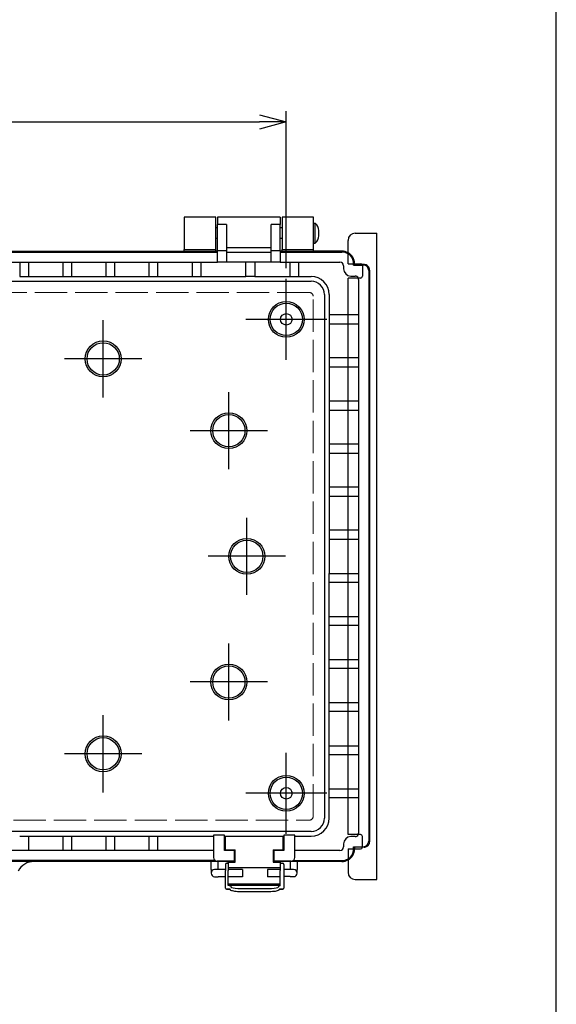
# Model space of a CAD drawing. Units: millimetres. Extents: x 0 to 2443, y 0 to 840.
# Drawn here: x 1060 to 1209, y 274 to 548 of the extents above; entities that cross this region are included whole.
import ezdxf

# ---------------------------------------------------------------- set-up
doc = ezdxf.new("R2010")
doc.units = ezdxf.units.MM
doc.header["$LTSCALE"] = 3
doc.linetypes.add('AM_ISO02W050x2', pattern=[3.75, 3, -0.75])
doc.linetypes.add('AM_ISO08W050', pattern=[18, 12, -1.5, 3, -1.5])
for name, color, linetype, lineweight in [('AM_5', 3, 'Continuous', 25), ('AM_7', 4, 'AM_ISO08W050', 25), ('ﾄｯﾌﾟｶﾊﾞｰ', 7, 'Continuous', 25), ('ﾎﾞﾃﾞｨｰ', 2, 'Continuous', 25), ('ﾎﾞﾃﾞｨｰ0', 2, 'AM_ISO02W050x2', 13), ('ﾗｯﾁ', 3, 'Continuous', 25), ('ﾗｯﾁ金具', 6, 'Continuous', 25), ('ﾙｰﾌ', 7, 'Continuous', 25)]:
    doc.layers.add(name, color=color, linetype=linetype, lineweight=lineweight)
doc.styles.get("Standard").update_dxf_attribs({"font": 'ISOCP.SHX', "bigfont": 'EXTFONT.SHX'})
doc.dimstyles.new('AM_ISO$0', dxfattribs={"dimscale": 3, "dimtxt": 3.5, "dimasz": 2.5, "dimexe": 1, "dimexo": 1, "dimgap": 1.5, "dimtad": 1, "dimdec": 1, "dimdsep": 46, "dimtxsty": 'Standard', "dimblk": 'OPEN30', "dimcen": 0, "dimclrd": 3, "dimclre": 3, "dimclrt": 2, "dimadec": 0, "dimazin": 2, "dimtp": 0.1, "dimtm": 0.1, "dimtfac": 0.71, "dimtmove": 0, "dimatfit": 3, "dimldrblk": 'OPEN30', "dimfxl": 0, "dimlwd": -1, "dimlwe": -1, "dimarcsym": 0})

# ---------------------------------------------------------------- blocks, each defined once
blk = doc.blocks.new('_Open30')
at = {"color": 0, "linetype": 'ByBlock', "lineweight": -2}
for p, q in [((-1, 0.268), (0, 0)), ((0, 0), (-1, -0.268)), ((0, 0), (-1, 0))]:
    blk.add_line(p, q, dxfattribs=at)
blk = doc.blocks.new('*D32')
at = {"layer": 'AM_5', "color": 3, "transparency": 16777216}
for p, q in [((951.8, 479.27), (951.8, 523.02)), ((1133.8, 479.27), (1133.8, 523.02)), ((959.3, 520.02), (1126.3, 520.02))]:
    blk.add_line(p, q, dxfattribs=at)
at = {"layer": 'Defpoints', "color": 0, "transparency": 16777216}
for p in [(1133.8, 520.02), (951.8, 476.27), (1133.8, 476.27)]:
    blk.add_point(p, dxfattribs=at)
at = {"layer": 'AM_5', "color": 3, "transparency": 16777216, "xscale": 7.5, "yscale": 7.5, "zscale": 7.5, "rotation": 180}
blk.add_blockref('_Open30', (951.8, 520.02), dxfattribs=at)
at = {"layer": 'AM_5', "color": 3, "transparency": 16777216, "xscale": 7.5, "yscale": 7.5, "zscale": 7.5}
blk.add_blockref('_Open30', (1133.8, 520.02), dxfattribs=at)
at = {"layer": 'AM_5', "color": 2, "transparency": 16777216, "insert": (1042.8, 529.77), "char_height": 10.5, "attachment_point": 5}
blk.add_mtext('182', dxfattribs=at)
blk = doc.blocks.new('TK-A3')
blk.add_lwpolyline([(0, 0), (403, 0), (403, 280), (0, 280)], close=True)

msp = doc.modelspace()

# ---------------------------------------------------------------- linework, layer by layer
at = {"layer": 'AM_7', "linetype": 'Continuous'}
for p, q in [((1133.797, 453.767), (1133.797, 476.267)), ((1082.797, 443.267), (1082.797, 464.767)), ((1145.047, 465.017), (1122.547, 465.017)), ((1093.547, 454.017), (1072.047, 454.017)), ((1117.797, 423.267), (1117.797, 444.767)), ((1128.547, 434.017), (1107.047, 434.017)), ((1122.797, 388.267), (1122.797, 409.767)), ((1133.547, 399.017), (1112.047, 399.017)), ((1117.797, 353.267), (1117.797, 374.767)), ((1128.547, 364.017), (1107.047, 364.017)), ((1082.797, 333.267), (1082.797, 354.767)), ((1093.547, 344.017), (1072.047, 344.017)), ((1133.797, 321.767), (1133.797, 344.267)), ((1145.047, 333.017), (1122.547, 333.017))]:
    msp.add_line(p, q, dxfattribs=at)
at = {"layer": 'ﾄｯﾌﾟｶﾊﾞｰ'}
for p, q in [((1105.381, 493.517), (1105.381, 484.517)), ((1114.131, 493.517), (1105.381, 493.517)), ((1114.131, 484.517), (1114.131, 493.517)), ((1132.631, 493.517), (1132.631, 484.517)), ((1141.381, 493.517), (1132.631, 493.517)), ((1141.381, 484.517), (1141.381, 493.517)), ((980.213, 484.017), (1105.381, 484.017)), ((1105.381, 484.017), (1105.381, 484.517)), ((1105.381, 484.517), (1114.131, 484.517)), ((1114.131, 484.017), (1114.131, 484.517)), ((1114.607, 484.017), (1114.131, 484.017)), ((1132.631, 484.017), (1132.107, 484.017)), ((1132.631, 484.517), (1141.381, 484.517)), ((1132.631, 484.017), (1132.631, 484.517)), ((1141.381, 484.017), (1141.381, 484.517)), ((1149.318, 484.017), (1141.381, 484.017)), ((1152.797, 480.538), (1152.797, 480.517)), ((1152.797, 480.517), (1152.797, 480.266)), ((1152.797, 318.017), (1152.797, 317.517)), ((1152.797, 317.517), (1152.797, 317.496)), ((1119.547, 314.017), (1063.508, 314.017)), ((1149.319, 314.017), (1130.147, 314.017))]:
    msp.add_line(p, q, dxfattribs=at)
for centre, major_axis, ratio, start_param, end_param in [((1149.31, 480.531), (2.471, 2.465), 0.997778, 6.566021, 7.068696), ((1149.31, 480.531), (2.471, 2.465), 0.997778, 5.5001242, 6.566021), ((1149.31, 317.504), (2.411, -2.525), 0.9976652, 6.0245988, 7.0904956), ((1063.509, 309.036), (0.343, -4.969), 0.9987709, 3.0727773, 4.1559919), ((1149.31, 317.504), (2.411, -2.525), 0.9976652, 5.5220343, 6.0245988)]:
    msp.add_ellipse(centre, major_axis=major_axis, ratio=ratio, start_param=start_param, end_param=end_param, dxfattribs=at)
at = {"layer": 'ﾎﾞﾃﾞｨｰ'}
for p, q in [((1114.607, 493.517), (1114.607, 491.438)), ((1132.107, 493.517), (1114.607, 493.517)), ((1114.607, 484.063), (1114.607, 491.438)), ((1117.107, 491.438), (1114.607, 491.438)), ((1117.107, 491.438), (1117.107, 484.063)), ((1129.607, 484.063), (1129.607, 491.438)), ((1132.107, 491.438), (1129.607, 491.438)), ((1132.107, 493.517), (1132.107, 491.438)), ((1132.107, 484.063), (1132.107, 491.438)), ((1141.381, 491.767), (1141.881, 491.767)), ((1141.881, 486.267), (1141.881, 491.767)), ((1114.607, 490.517), (1114.131, 490.517)), ((1132.631, 490.517), (1132.107, 490.517)), ((1142.881, 488.267), (1142.881, 489.767)), ((1114.607, 487.517), (1114.131, 487.517)), ((1132.631, 487.517), (1132.107, 487.517)), ((1141.381, 486.267), (1141.881, 486.267)), ((970.987, 484.017), (1114.607, 484.017)), ((970.987, 483.773), (1114.607, 483.773)), ((1117.107, 484.063), (1114.607, 484.063)), ((1114.607, 480.973), (1114.607, 484.063)), ((1129.607, 484.986), (1117.107, 484.986)), ((1117.107, 484.063), (1117.107, 480.973)), ((1117.107, 483.773), (1129.607, 483.773)), ((1132.107, 484.063), (1129.607, 484.063)), ((1129.607, 480.973), (1129.607, 484.063)), ((1132.107, 484.063), (1132.107, 480.973)), ((1132.107, 484.017), (1144.297, 484.017)), ((1132.107, 483.773), (1144.297, 483.773)), ((1149.297, 484.017), (1144.297, 484.017)), ((1144.297, 483.773), (1144.797, 483.773)), ((1144.797, 483.773), (1149.297, 483.773)), ((970.987, 480.973), (1114.607, 480.973)), ((1059.547, 480.973), (1059.547, 476.93)), ((1062.047, 476.93), (1062.047, 480.973)), ((1071.547, 480.973), (1071.547, 476.93)), ((1074.047, 476.93), (1074.047, 480.973)), ((1083.547, 480.973), (1083.547, 476.93)), ((1086.047, 476.93), (1086.047, 480.973)), ((1095.547, 480.973), (1095.547, 476.93)), ((1098.047, 476.93), (1098.047, 480.973)), ((1107.547, 480.973), (1107.547, 476.93)), ((1110.047, 476.93), (1110.047, 480.973)), ((1117.107, 480.973), (1114.607, 480.973)), ((1129.607, 480.973), (1117.107, 480.973)), ((1122.547, 476.93), (1122.547, 480.973)), ((1125.047, 480.973), (1125.047, 476.93)), ((1132.107, 480.973), (1129.607, 480.973)), ((1132.107, 480.973), (1148.752, 480.973)), ((1134.797, 480.973), (1134.797, 476.93)), ((1137.297, 476.93), (1137.297, 480.973)), ((1149.752, 479.973), (1149.752, 479.095)), ((1152.552, 480.144), (1152.552, 480.517)), ((1152.552, 480.144), (1154.981, 480.144)), ((1152.797, 480.517), (1152.797, 480.266)), ((1152.797, 480.266), (1154.931, 480.266)), ((1154.931, 480.266), (1154.997, 480.266)), ((1154.981, 480.144), (1155.253, 480.144)), ((1155.497, 480.266), (1154.997, 480.266)), ((1156.753, 478.644), (1156.753, 476.567)), ((1156.997, 478.766), (1156.997, 319.517)), ((944.905, 475.673), (1140.689, 475.673)), ((1059.547, 476.93), (1062.047, 476.93)), ((1062.047, 476.979), (1071.547, 476.979)), ((1071.547, 476.93), (1074.047, 476.93)), ((1074.047, 476.979), (1083.547, 476.979)), ((1083.547, 476.93), (1086.047, 476.93)), ((1086.047, 476.979), (1095.547, 476.979)), ((1095.547, 476.93), (1098.047, 476.93)), ((1098.047, 476.979), (1107.547, 476.979)), ((1107.547, 476.93), (1110.047, 476.93)), ((1110.047, 476.979), (1122.547, 476.979)), ((1125.047, 476.93), (1122.547, 476.93)), ((1125.047, 476.979), (1134.797, 476.979)), ((1134.797, 476.93), (1137.297, 476.93)), ((1137.297, 476.979), (1140.689, 476.979)), ((1151.752, 477.095), (1152.952, 477.095)), ((1153.952, 476.095), (1153.952, 321.939)), ((1156.752, 476.567), (1156.752, 321.467)), ((1144.449, 471.913), (1144.449, 326.121)), ((1145.756, 471.913), (1145.756, 466.267)), ((1150.997, 466.267), (1145.707, 466.267)), ((1145.707, 466.267), (1145.707, 463.767)), ((1153.952, 466.267), (1150.997, 466.267)), ((1145.707, 463.767), (1150.997, 463.767)), ((1145.756, 463.767), (1145.756, 454.267)), ((1150.997, 463.767), (1153.952, 463.767)), ((1150.997, 454.267), (1145.707, 454.267)), ((1145.707, 454.267), (1145.707, 451.767)), ((1153.952, 454.267), (1150.997, 454.267)), ((1145.707, 451.767), (1150.997, 451.767)), ((1145.756, 451.767), (1145.756, 442.267)), ((1150.997, 451.767), (1153.952, 451.767)), ((1150.997, 442.267), (1145.707, 442.267)), ((1145.707, 442.267), (1145.707, 439.767)), ((1153.952, 442.267), (1150.997, 442.267)), ((1145.707, 439.767), (1150.997, 439.767)), ((1145.756, 439.767), (1145.756, 430.267)), ((1150.997, 439.767), (1153.952, 439.767)), ((1150.997, 430.267), (1145.707, 430.267)), ((1145.707, 430.267), (1145.707, 427.767)), ((1153.952, 430.267), (1150.997, 430.267)), ((1145.707, 427.767), (1150.997, 427.767)), ((1145.756, 427.767), (1145.756, 418.267)), ((1150.997, 427.767), (1153.952, 427.767)), ((1150.997, 418.267), (1145.707, 418.267)), ((1145.707, 418.267), (1145.707, 415.767)), ((1153.952, 418.267), (1150.997, 418.267)), ((1145.707, 415.767), (1150.997, 415.767)), ((1145.756, 415.767), (1145.756, 406.267)), ((1150.997, 415.767), (1153.952, 415.767)), ((1145.707, 406.267), (1145.707, 403.767)), ((1150.997, 406.267), (1145.707, 406.267)), ((1153.952, 406.267), (1150.997, 406.267)), ((1145.707, 403.767), (1150.997, 403.767)), ((1145.756, 403.767), (1145.756, 394.267)), ((1150.997, 403.767), (1153.952, 403.767)), ((1145.707, 391.767), (1145.707, 394.267)), ((1145.707, 394.267), (1150.997, 394.267)), ((1150.997, 394.267), (1153.952, 394.267)), ((1150.997, 391.767), (1145.707, 391.767)), ((1145.756, 382.267), (1145.756, 391.767)), ((1153.952, 391.767), (1150.997, 391.767)), ((1145.707, 379.767), (1145.707, 382.267)), ((1145.707, 382.267), (1150.997, 382.267)), ((1150.997, 382.267), (1153.952, 382.267)), ((1150.997, 379.767), (1145.707, 379.767)), ((1145.756, 370.267), (1145.756, 379.767)), ((1153.952, 379.767), (1150.997, 379.767)), ((1145.707, 367.767), (1145.707, 370.267)), ((1145.707, 370.267), (1150.997, 370.267)), ((1150.997, 370.267), (1153.952, 370.267)), ((1150.997, 367.767), (1145.707, 367.767)), ((1145.756, 358.267), (1145.756, 367.767)), ((1153.952, 367.767), (1150.997, 367.767)), ((1145.707, 355.767), (1145.707, 358.267)), ((1145.707, 358.267), (1150.997, 358.267)), ((1150.997, 358.267), (1153.952, 358.267)), ((1150.997, 355.767), (1145.707, 355.767)), ((1145.756, 346.267), (1145.756, 355.767)), ((1153.952, 355.767), (1150.997, 355.767)), ((1145.707, 343.767), (1145.707, 346.267)), ((1145.707, 346.267), (1150.997, 346.267)), ((1150.997, 346.267), (1153.952, 346.267)), ((1150.997, 343.767), (1145.707, 343.767)), ((1145.756, 334.267), (1145.756, 343.767)), ((1153.952, 343.767), (1150.997, 343.767)), ((1145.707, 331.767), (1145.707, 334.267)), ((1145.707, 334.267), (1150.997, 334.267)), ((1150.997, 334.267), (1153.952, 334.267)), ((1150.997, 331.767), (1145.707, 331.767)), ((1145.756, 326.121), (1145.756, 331.767)), ((1153.952, 331.767), (1150.997, 331.767)), ((1140.689, 322.361), (944.905, 322.361)), ((1059.547, 321.104), (1062.047, 321.104)), ((1062.047, 317.062), (1062.047, 321.104)), ((1062.047, 321.055), (1071.547, 321.055)), ((1071.547, 321.104), (1074.047, 321.104)), ((1071.547, 321.104), (1071.547, 317.062)), ((1074.047, 317.062), (1074.047, 321.104)), ((1074.047, 321.055), (1083.547, 321.055)), ((1083.547, 321.104), (1086.047, 321.104)), ((1083.547, 321.104), (1083.547, 317.062)), ((1086.047, 317.062), (1086.047, 321.104)), ((1086.047, 321.055), (1095.547, 321.055)), ((1095.547, 321.104), (1098.047, 321.104)), ((1095.547, 321.104), (1095.547, 317.062)), ((1098.047, 317.062), (1098.047, 321.104)), ((1098.047, 321.055), (1113.547, 321.055)), ((1113.547, 321.35), (1113.547, 315.124)), ((1116.547, 321.35), (1113.547, 321.35)), ((1116.547, 317.124), (1116.547, 321.35)), ((1116.547, 321.039), (1133.147, 321.039)), ((1133.147, 321.35), (1133.147, 317.124)), ((1136.147, 321.35), (1133.147, 321.35)), ((1136.147, 315.124), (1136.147, 321.35)), ((1136.147, 321.055), (1140.689, 321.055)), ((1152.952, 320.939), (1151.752, 320.939)), ((1156.753, 321.467), (1156.753, 319.639)), ((1149.752, 318.939), (1149.752, 318.062)), ((1152.552, 317.517), (1152.552, 318.139)), ((1152.552, 318.139), (1154.997, 318.139)), ((1154.997, 318.139), (1155.253, 318.139)), ((1113.547, 317.062), (972.047, 317.062)), ((1118.347, 317.124), (1116.547, 317.124)), ((1119.347, 317.124), (1118.347, 317.124)), ((1119.347, 314.124), (1119.347, 317.124)), ((1130.347, 317.124), (1130.347, 314.124)), ((1131.347, 317.124), (1130.347, 317.124)), ((1133.147, 317.124), (1131.347, 317.124)), ((1148.752, 317.062), (1136.147, 317.062)), ((1154.997, 318.017), (1152.797, 318.017)), ((1152.797, 318.017), (1152.797, 317.517)), ((1155.497, 318.017), (1154.997, 318.017)), ((1114.04, 314.262), (971.526, 314.262)), ((1119.547, 314.017), (1053.461, 314.017)), ((1118.347, 314.124), (1114.547, 314.124)), ((1119.347, 314.124), (1118.347, 314.124)), ((1144.07, 314.017), (1130.147, 314.017)), ((1131.347, 314.124), (1130.347, 314.124)), ((1135.147, 314.124), (1131.347, 314.124)), ((1135.654, 314.262), (1144.07, 314.262)), ((1144.07, 314.262), (1144.797, 314.262)), ((1144.797, 314.017), (1144.07, 314.017)), ((1144.797, 314.262), (1149.297, 314.262)), ((1149.297, 314.017), (1144.797, 314.017))]:
    msp.add_line(p, q, dxfattribs=at)
for centre, radius in [((1133.797, 465.017), 5), ((1133.797, 465.017), 4.5), ((1133.797, 465.017), 1.6), ((1082.797, 454.017), 5), ((1082.797, 454.017), 4.5), ((1117.797, 434.017), 5), ((1117.797, 434.017), 4.5), ((1122.797, 399.017), 5), ((1122.797, 399.017), 4.5), ((1117.797, 364.017), 5), ((1117.797, 364.017), 4.5), ((1082.797, 344.017), 5), ((1082.797, 344.017), 4.5), ((1133.797, 333.017), 5), ((1133.797, 333.017), 4.5), ((1133.797, 333.017), 1.6)]:
    msp.add_circle(centre, radius, dxfattribs=at)
for centre, radius, start, end in [((1140.381, 489.767), 2.5, 0, 53.1301), ((1140.381, 488.267), 2.5, 306.8699, 0), ((1149.297, 480.517), 3.5, 60.93292, 90), ((1149.297, 480.517), 3.256, 58.51344, 90), ((1149.297, 480.517), 3.5, 0, 60.93292), ((1149.297, 480.517), 3.256, 0, 58.51344), ((1148.752, 479.973), 1, 0, 90), ((1151.752, 479.095), 2, 180, 270), ((1140.689, 471.913), 5.066, 0, 90), ((1140.689, 471.913), 3.76, 0, 90), ((1152.952, 476.095), 1, 24.96884, 90), ((1152.952, 476.095), 1, 360, 24.96884), ((1140.689, 326.121), 5.066, 270, 0), ((1140.689, 326.121), 3.76, 270, 0), ((1151.752, 318.939), 2, 90, 180), ((1152.952, 321.939), 1, 270, 335.03116), ((1152.952, 321.939), 1, 335.03116, 360), ((1148.752, 318.062), 1, 270, 0), ((1149.297, 317.517), 3.5, 299.06708, 0), ((1149.297, 317.517), 3.256, 301.48656, 0), ((1114.547, 315.124), 1, 180, 270), ((1135.147, 315.124), 1, 270, 0), ((1149.297, 317.517), 3.256, 270, 301.48656), ((1149.297, 317.517), 3.5, 270, 299.06708)]:
    msp.add_arc(centre, radius, start, end, dxfattribs=at)
for centre, major_axis, start_param, end_param in [((1155.252, 478.644), (1.343, 0.671), 5.819964, 7.3901513), ((1155.252, 319.64), (1.343, -0.671), 5.1762193, 6.7464066)]:
    msp.add_ellipse(centre, major_axis=major_axis, ratio=0.9992388, start_param=start_param, end_param=end_param, dxfattribs=at)
for points, knots in [([(1156.997, 478.767), (1156.997, 478.851), (1156.989, 478.934), (1156.977, 479.01), (1156.944, 479.209), (1156.866, 479.414), (1156.749, 479.591), (1156.632, 479.769), (1156.475, 479.921), (1156.305, 480.03), (1156.135, 480.139), (1155.931, 480.218), (1155.72, 480.249), (1155.646, 480.26), (1155.571, 480.266), (1155.497, 480.266)], [-2.04379197, -2.04379197, -2.04379197, -2.04379197, -2.02064127, -2.02064127, -2.02064127, -1.96013781, -1.96013781, -1.96013781, -1.89963435, -1.89963435, -1.89963435, -1.83905197, -1.83905197, -1.83905197, -1.81783839, -1.81783839, -1.81783839, -1.81783839]), ([(1155.497, 318.017), (1155.791, 318.017), (1156.083, 318.105), (1156.329, 318.269), (1156.452, 318.351), (1156.56, 318.449), (1156.654, 318.563), (1156.748, 318.677), (1156.824, 318.803), (1156.881, 318.939)], [0, 0, 0, 0, 0.5, 0.5, 0.5, 0.75, 0.75, 0.75, 1, 1, 1, 1]), ([(1156.881, 318.939), (1156.919, 319.03), (1156.948, 319.126), (1156.968, 319.223), (1156.987, 319.319), (1156.997, 319.417), (1156.997, 319.516)], [0, 0, 0, 0, 0.49999859, 0.49999859, 0.49999859, 0.99866544, 0.99866544, 0.99866544, 0.99866544])]:
    msp.add_open_spline(points, degree=3, knots=knots, dxfattribs=at)
at = {"layer": 'ﾎﾞﾃﾞｨｰ0'}
for p, q in [((1140.274, 472.494), (945.32, 472.494)), ((1141.274, 326.54), (1141.274, 471.494)), ((945.32, 325.541), (1140.274, 325.541))]:
    msp.add_line(p, q, dxfattribs=at)
for centre, major_axis in [((1140.274, 471.494), (-0.707, 0.707)), ((1140.274, 326.54), (0.707, 0.707))]:
    msp.add_ellipse(centre, major_axis=major_axis, ratio=0.9996955, start_param=3.9271431, end_param=5.4976349, dxfattribs=at)
at = {"layer": 'ﾗｯﾁ'}
for p, q in [((1116.847, 317.224), (1116.847, 321.024)), ((1132.847, 321.024), (1116.847, 321.024)), ((1132.847, 321.024), (1132.847, 317.224)), ((1116.847, 317.224), (1119.547, 317.224)), ((1119.547, 313.824), (1119.547, 317.224)), ((1130.147, 317.224), (1132.847, 317.224)), ((1130.147, 317.224), (1130.147, 313.824)), ((1117.597, 313.824), (1119.547, 313.824)), ((1117.597, 313.524), (1117.597, 313.824)), ((1117.597, 313.524), (1117.597, 311.524)), ((1130.147, 313.824), (1132.097, 313.824)), ((1132.097, 313.824), (1132.097, 313.224)), ((1132.097, 313.224), (1132.097, 311.524)), ((1117.597, 312.324), (1132.097, 312.324)), ((1117.597, 307.29), (1117.597, 311.524)), ((1132.097, 307.354), (1132.097, 311.524)), ((1117.597, 307.824), (1132.097, 307.824)), ((1132.097, 307.355), (1117.597, 307.355))]:
    msp.add_line(p, q, dxfattribs=at)
at = {"layer": 'ﾗｯﾁ金具'}
for p, q in [((1112.847, 311.787), (1112.847, 314.001)), ((1114.847, 311.787), (1114.847, 314.001)), ((1116.897, 313.224), (1116.897, 311.524)), ((1117.197, 313.524), (1117.597, 313.524)), ((1132.397, 313.524), (1132.797, 313.524)), ((1133.097, 313.224), (1133.097, 311.524)), ((1134.847, 314.017), (1134.847, 311.803)), ((1136.847, 314.017), (1136.847, 311.803)), ((1112.847, 311.787), (1112.847, 310.787)), ((1114.847, 311.787), (1113.847, 311.787)), ((1116.897, 311.787), (1114.847, 311.787)), ((1116.897, 307.349), (1116.897, 311.524)), ((1121.597, 311.787), (1117.597, 311.787)), ((1121.597, 311.787), (1121.597, 309.787)), ((1128.597, 311.787), (1128.597, 309.787)), ((1132.097, 311.787), (1128.597, 311.787)), ((1134.847, 311.803), (1133.097, 311.803)), ((1133.097, 311.524), (1133.097, 307.349)), ((1135.847, 311.803), (1134.847, 311.803)), ((1136.847, 310.803), (1136.847, 311.803)), ((1113.847, 309.787), (1114.847, 309.787)), ((1116.897, 309.787), (1114.847, 309.787)), ((1116.897, 306.76), (1116.897, 307.349)), ((1121.597, 309.787), (1117.597, 309.787)), ((1118.397, 307.311), (1118.397, 306.976)), ((1132.097, 309.787), (1128.597, 309.787)), ((1131.597, 307.311), (1131.597, 306.976)), ((1134.847, 309.803), (1133.097, 309.803)), ((1133.097, 307.349), (1133.097, 306.76)), ((1134.847, 309.803), (1135.847, 309.803)), ((1116.897, 306.591), (1116.897, 306.76)), ((1117.197, 306.292), (1118.112, 306.292)), ((1117.197, 306.292), (1117.197, 306.292)), ((1118.112, 306.292), (1117.197, 306.292)), ((1117.197, 306.291), (1117.197, 306.291)), ((1117.597, 306.291), (1117.197, 306.291)), ((1117.597, 306.292), (1117.597, 306.291)), ((1121.097, 306.475), (1128.897, 306.475)), ((1128.897, 305.586), (1121.097, 305.586)), ((1131.882, 306.292), (1132.797, 306.292)), ((1132.8, 306.292), (1131.882, 306.292)), ((1132.397, 306.292), (1132.397, 306.291)), ((1132.797, 306.291), (1132.397, 306.291)), ((1132.797, 306.291), (1132.797, 306.292)), ((1133.097, 306.76), (1133.097, 306.591))]:
    msp.add_line(p, q, dxfattribs=at)
for centre, radius, start, end in [((1117.197, 313.224), 0.3, 90, 180), ((1132.397, 313.224), 0.3, 90, 180), ((1132.797, 313.224), 0.3, 0, 90), ((1113.847, 310.787), 1, 90, 270), ((1135.847, 310.803), 1, 270, 90), ((1117.197, 306.591), 0.3, 180, 270), ((1117.197, 306.592), 0.3, 264.74584, 270), ((1117.597, 306.591), 0.3, 270, 272.69577), ((1132.397, 306.591), 0.3, 267.30423, 270)]:
    msp.add_arc(centre, radius, start, end, dxfattribs=at)
for centre, major_axis, ratio, start_param, end_param in [((1117.092, 307.311), (1.3, 0.011), 0.0306979, 0.9027101, 0.9892866), ((1132.902, 307.311), (1.3, -0.011), 0.0306981, 2.1523061, 2.2388826), ((1117.197, 306.591), (-0.3, 0), 0.9999422, 0, 1.5707963), ((1117.197, 306.591), (0.213, -0.213), 0.9893032, 5.3893218, 5.49241), ((1117.197, 306.592), (-0.3, 0), 0.9999422, 1.4677081, 1.5707963), ((1121.097, 306.99), (-2.7, 0), 0.190809, 0.3694851, 1.5707963), ((1128.897, 306.99), (2.7, 0), 0.190809, 4.712389, 5.9137002), ((1132.797, 306.592), (0.213, -0.213), 0.9893032, 5.49241, 5.5954982), ((1132.797, 306.591), (0.3, 0), 0.9999422, 4.8154772, 6.2831853)]:
    msp.add_ellipse(centre, major_axis=major_axis, ratio=ratio, start_param=start_param, end_param=end_param, dxfattribs=at)
for points, knots in [([(1117.806, 307.351), (1117.792, 307.351), (1117.777, 307.349), (1117.762, 307.345), (1117.745, 307.342), (1117.726, 307.337), (1117.708, 307.33), (1117.689, 307.324), (1117.669, 307.317), (1117.649, 307.309), (1117.632, 307.303), (1117.615, 307.296), (1117.597, 307.29)], [-0.023905218, -0.023905218, -0.023905218, -0.023905218, -0.018241214, -0.018241214, -0.018241214, -0.01200543, -0.01200543, -0.01200543, -0.005566347, -0.005566347, -0.005566347, -0.000002549, -0.000002549, -0.000002549, -0.000002549]), ([(1117.897, 307.354), (1117.897, 307.353), (1117.889, 307.353), (1117.874, 307.352), (1117.858, 307.352), (1117.834, 307.351), (1117.806, 307.351)], [-0.135612869, -0.135612869, -0.135612869, -0.135612869, -0.124311398, -0.124311398, -0.124311398, -0.11253528, -0.11253528, -0.11253528, -0.11253528]), ([(1117.897, 307.35), (1118.054, 307.347), (1118.18, 307.343), (1118.266, 307.337), (1118.287, 307.335), (1118.306, 307.334), (1118.323, 307.332), (1118.331, 307.331), (1118.339, 307.33), (1118.345, 307.329), (1118.352, 307.328), (1118.358, 307.327), (1118.364, 307.326), (1118.375, 307.324), (1118.383, 307.321), (1118.389, 307.319), (1118.394, 307.316), (1118.397, 307.314), (1118.397, 307.311)], [0, 0, 0, 0, 0.5, 0.5, 0.5, 0.625, 0.625, 0.625, 0.6875, 0.6875, 0.6875, 0.75, 0.75, 0.75, 0.875, 0.875, 0.875, 1, 1, 1, 1]), ([(1131.597, 307.311), (1131.597, 307.314), (1131.6, 307.316), (1131.605, 307.319), (1131.611, 307.321), (1131.619, 307.324), (1131.63, 307.326), (1131.635, 307.327), (1131.642, 307.328), (1131.648, 307.329), (1131.669, 307.332), (1131.696, 307.335), (1131.728, 307.337), (1131.813, 307.343), (1131.94, 307.347), (1132.097, 307.35)], [0, 0, 0, 0, 0.125, 0.125, 0.125, 0.25, 0.25, 0.25, 0.3125, 0.3125, 0.3125, 0.5, 0.5, 0.5, 1, 1, 1, 1]), ([(1132.188, 307.351), (1132.16, 307.351), (1132.136, 307.352), (1132.12, 307.352), (1132.104, 307.353), (1132.097, 307.353), (1132.097, 307.354)], [-0.158688452, -0.158688452, -0.158688452, -0.158688452, -0.146912643, -0.146912643, -0.146912643, -0.135610858, -0.135610858, -0.135610858, -0.135610858]), ([(1121.097, 305.586), (1120.812, 305.586), (1120.526, 305.595), (1119.981, 305.628), (1119.721, 305.653), (1119.249, 305.717), (1119.037, 305.757), (1118.674, 305.85), (1118.523, 305.901), (1118.331, 306.009), (1118.271, 306.05), (1118.162, 306.169), (1118.109, 306.256), (1118.099, 306.363)], [4.712389, 4.712389, 4.712389, 4.712389, 5.0228871, 5.0228871, 5.3333851, 5.3333851, 5.6438832, 5.6438832, 5.9543813, 5.9543813, 6.1096303, 6.1096303, 6.2648793, 6.2648793, 6.2648793, 6.2648793]), ([(1131.895, 306.363), (1131.889, 306.295), (1131.864, 306.232), (1131.791, 306.114), (1131.74, 306.068), (1131.567, 305.942), (1131.431, 305.888), (1131.095, 305.787), (1130.897, 305.745), (1130.448, 305.674), (1130.198, 305.645), (1129.666, 305.604), (1129.385, 305.592), (1129.033, 305.587), (1128.965, 305.586), (1128.897, 305.586)], [3.1598986, 3.1598986, 3.1598986, 3.1598986, 3.2594014, 3.2594014, 3.3965489, 3.3965489, 3.707047, 3.707047, 4.0175451, 4.0175451, 4.3280431, 4.3280431, 4.6385412, 4.6385412, 4.712389, 4.712389, 4.712389, 4.712389])]:
    msp.add_open_spline(points, degree=3, knots=knots, dxfattribs=at)
for points in [[(1117.169, 306.293), (1117.168, 306.293), (1117.167, 306.293), (1117.166, 306.293)], [(1118.397, 306.976), (1118.397, 306.922), (1118.458, 306.865), (1118.579, 306.804)], [(1131.415, 306.804), (1131.536, 306.865), (1131.597, 306.922), (1131.597, 306.976)]]:
    msp.add_open_spline(points, degree=3, dxfattribs=at)
at = {"layer": 'ﾙｰﾌ'}
for p, q in [((1152.997, 489.017), (1158.997, 489.017)), ((1158.997, 309.017), (1158.997, 489.017)), ((1150.997, 480.517), (1150.997, 487.017)), ((1150.997, 480.517), (1154.497, 480.517)), ((1152.888, 480.517), (1152.888, 480.266)), ((1154.997, 480.017), (1154.997, 477.017)), ((1154.497, 476.517), (1150.997, 476.517)), ((1150.997, 321.517), (1150.997, 476.517)), ((1154.497, 321.517), (1150.997, 321.517)), ((1154.997, 318.017), (1154.997, 321.017)), ((1150.997, 317.517), (1150.997, 311.017)), ((1150.997, 317.517), (1154.497, 317.517)), ((1152.888, 317.517), (1152.888, 318.017)), ((1152.997, 309.017), (1158.997, 309.017))]:
    msp.add_line(p, q, dxfattribs=at)
for centre, radius, start, end in [((1152.997, 487.017), 2, 90, 180), ((1154.497, 480.017), 0.5, 0, 90), ((1154.497, 477.017), 0.5, 270, 0), ((1154.497, 321.017), 0.5, 0, 90), ((1154.497, 318.017), 0.5, 270, 0), ((1152.997, 311.017), 2, 180, 270)]:
    msp.add_arc(centre, radius, start, end, dxfattribs=at)

# ---------------------------------------------------------------- block references
at = {"lineweight": 0, "xscale": 3, "yscale": 3, "zscale": 3}
msp.add_blockref('TK-A3', (0, 0), dxfattribs=at)

# ---------------------------------------------------------------- dimensions: what is measured, and where the dimension line sits
at = {"layer": 'AM_5'}
dim = msp.add_linear_dim(base=(1133.797, 520.017), p1=(951.797, 476.267), p2=(1133.797, 476.267), dimstyle='AM_ISO$0', dxfattribs=at)
dim.commit()
dim.dimension.update_dxf_attribs({"geometry": '*D32', "text_midpoint": (1042.797, 529.768)})

doc.saveas('drawing.dxf')
